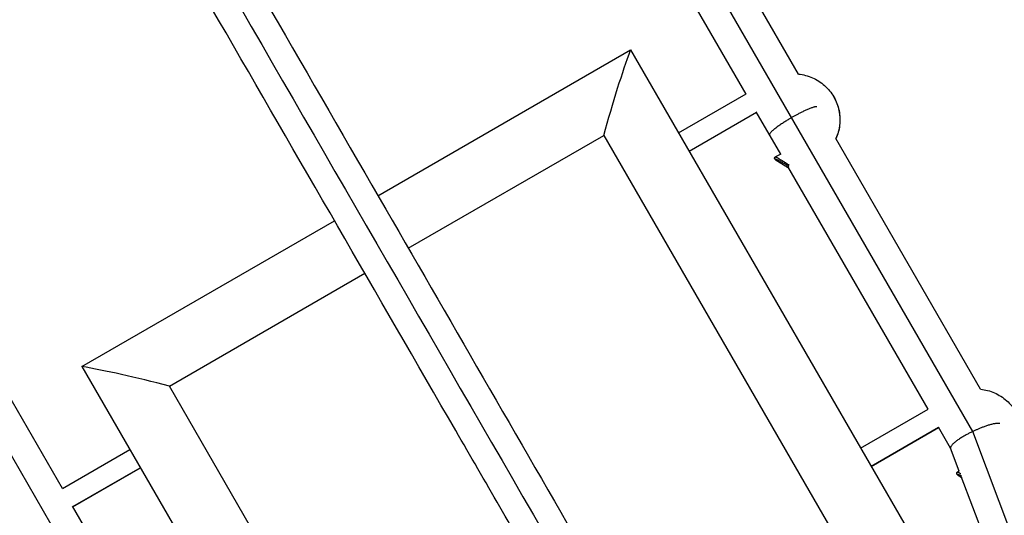
# Model space of a CAD drawing. Units: millimetres. Extents: x -4645 to 5820, y -5798 to 8491.
# Drawn here: x 3190 to 3563, y 1919 to 2107 of the extents above; entities that cross this region are included whole.
import ezdxf

# ---------------------------------------------------------------- set-up
doc = ezdxf.new("R2010")
doc.units = ezdxf.units.MM
doc.header["$LTSCALE"] = 20
doc.layers.add('2d', color=230, linetype='Continuous')

msp = doc.modelspace()

# ---------------------------------------------------------------- linework, layer by layer
at = {"layer": '2d'}
for p, q in [((3551.2, 1951.12), (2700.67, 3424.27)), ((3274.07, 1791.12), (2423.54, 3264.27)), ((3485.13, 2086.54), (3300.48, 2406.38)), ((3465.25, 2078.98), (3282.36, 2395.75)), ((3206.31, 1929.48), (3023.42, 2246.25)), ((3325.84, 2040.45), (3421.54, 2095.7)), ((3421.54, 2095.7), (3542.26, 1886.59)), ((3439.69, 2064.25), (3465.24, 2079)), ((3443.66, 2057.37), (3469.21, 2072.12)), ((3443.69, 2057.32), (3469.24, 2072.07)), ((3478.42, 2056.17), (3469.14, 2072.25)), ((3337.32, 2020.56), (3411.36, 2063.31)), ((3411.36, 2063.31), (3505.01, 1901.12)), ((3554.09, 1967.11), (3499.26, 2062.08)), ((3478.44, 2056.17), (3476.35, 2055.16)), ((3480.33, 2052.87), (3480.33, 2052.87)), ((3534.2, 1959.56), (3481.12, 2051.49)), ((3213.69, 1975.7), (3309.39, 2030.95)), ((3246.82, 1968.31), (3320.86, 2011.06)), ((3213.69, 1975.7), (3334.42, 1766.59)), ((3340.46, 1806.12), (3246.82, 1968.31)), ((3508.65, 1944.81), (3534.22, 1959.57)), ((3512.62, 1937.93), (3538.17, 1952.68)), ((3512.65, 1937.88), (3538.2, 1952.63)), ((3542.74, 1944.77), (3538.17, 1952.68)), ((3644, 1704.3), (3551.14, 1951.09)), ((3206.3, 1929.5), (3231.84, 1944.25)), ((3546.02, 1936.04), (3542.73, 1944.8)), ((3210.27, 1922.62), (3235.82, 1937.37)), ((3210.3, 1922.57), (3235.84, 1937.32)), ((3546.02, 1936.06), (3545.31, 1935.72)), ((3546.31, 1935.27), (3546.31, 1935.27)), ((3634.94, 1699.73), (3546.77, 1934.05)), ((3219.48, 1906.67), (3210.2, 1922.75))]:
    msp.add_line(p, q, dxfattribs=at)
at = {"layer": '2d', "extrusion": (0, 0, -1)}
for centre, major_axis, ratio, start_param, end_param in [((3414.42, 2058.02), (13.22, 49.34), 0.084881, -1.486119, -0.725106), ((3483.11, 2069.05), (15.37, 8.87), 0.985694, 0, 0.937817), ((3476.57, 2054.66), (0.433, 0.25), 0.985694, 2.617994, 3.141388), ((3545.53, 1935.21), (0.433, 0.25), 0.985694, 2.617994, 3.141388)]:
    msp.add_ellipse(centre, major_axis=major_axis, ratio=ratio, start_param=start_param, end_param=end_param, dxfattribs=at)
at = {"layer": '2d'}
msp.add_ellipse((3249.87, 1963.02), major_axis=(-49.34, 13.22), ratio=0.084881, start_param=-1.486119, end_param=-0.725106, dxfattribs=at)
for points, knots in [([(2431.04, 3590.29), (2438.38, 3577.58), (2445.75, 3564.81), (2478.33, 3508.38), (2503.67, 3464.48), (2559.08, 3368.52), (2589.19, 3316.36), (2649.26, 3212.33), (2679.21, 3160.44), (2738.89, 3057.08), (2768.62, 3005.59), (2827.89, 2902.93), (2857.44, 2851.74), (2916.44, 2749.55), (2945.9, 2698.53), (3004.67, 2596.73), (3034, 2545.92), (3092.56, 2444.5), (3121.79, 2393.87), (3180.26, 2292.6), (3209.5, 2241.95), (3267.96, 2140.71), (3297.18, 2090.08), (3352.59, 1994.12), (3378.8, 1948.72), (3404.9, 1903.52)], [0.783302, 0.783302, 0.783302, 0.783302, 5.384342, 5.384342, 21.118074, 21.118074, 39.622133, 39.622133, 57.861957, 57.861957, 75.834504, 75.834504, 93.6161, 93.6161, 111.291598, 111.291598, 128.88305, 128.88305, 146.446037, 146.446037, 164.079423, 164.079423, 181.807412, 181.807412, 197.826767, 197.826767, 197.826767, 197.826767]), ([(2423.4, 3584.52), (2423.99, 3583.49), (2424.6, 3582.44), (2426.66, 3578.87), (2428.09, 3576.39), (2430.98, 3571.39), (2432.43, 3568.88), (2436.76, 3561.38), (2439.65, 3556.37), (2448.33, 3541.34), (2454.11, 3531.32), (2471.48, 3501.24), (2483.08, 3481.15), (2517.9, 3420.84), (2541.17, 3380.54), (2611.11, 3259.4), (2657.92, 3178.33), (2798.7, 2934.49), (2893.03, 2771.09), (3081.71, 2444.3), (3176.04, 2280.9), (3312.22, 2045.05), (3354.44, 1971.92), (3396.52, 1899.03)], [0.0253433, 0.0253433, 0.0253433, 0.0253433, 0.0268916, 0.0268916, 0.0305877, 0.0305877, 0.0342839, 0.0342839, 0.0416762, 0.0416762, 0.0564608, 0.0564608, 0.0860301, 0.0860301, 0.1451687, 0.1451687, 0.2634458, 0.2634458, 0.5, 0.5, 0.7365542, 0.7365542, 0.8432158, 0.8432158, 0.8432158, 0.8432158]), ([(3388.6, 1893.75), (3377.52, 1912.94), (3366.42, 1932.16), (3325.48, 2003.06), (3295.53, 2054.95), (3235.85, 2158.31), (3206.12, 2209.8), (3146.85, 2312.46), (3117.3, 2363.65), (3058.3, 2465.84), (3028.84, 2516.86), (2970.07, 2618.66), (2940.74, 2669.47), (2882.18, 2770.88), (2852.95, 2821.52), (2794.48, 2922.79), (2765.24, 2973.43), (2706.78, 3074.68), (2677.56, 3125.3), (2619.13, 3226.5), (2589.92, 3277.1), (2531.4, 3378.45), (2502.09, 3429.23), (2453.42, 3513.52), (2433.93, 3547.29), (2414.58, 3580.79)], [32.820946, 32.820946, 32.820946, 32.820946, 39.622133, 39.622133, 57.861957, 57.861957, 75.834504, 75.834504, 93.6161, 93.6161, 111.291598, 111.291598, 128.88305, 128.88305, 146.446037, 146.446037, 164.079423, 164.079423, 181.807412, 181.807412, 199.667283, 199.667283, 217.76532, 217.76532, 229.896326, 229.896326, 229.896326, 229.896326]), ([(3485.13, 2086.56), (3486.93, 2086.37), (3488.7, 2085.9), (3492.05, 2084.44), (3493.63, 2083.43), (3496.38, 2080.97), (3497.56, 2079.52), (3498.48, 2077.92)], [2.2053253, 2.2053253, 2.2053253, 2.2053253, 2.5132741, 2.5132741, 2.8274334, 2.8274334, 3.1415927, 3.1415927, 3.1415927, 3.1415927]), ([(3498.48, 2077.92), (3499.41, 2076.31), (3500.08, 2074.54), (3500.83, 2070.87), (3500.91, 2068.98), (3500.47, 2065.37), (3500, 2063.65), (3499.28, 2062.04)], [3.1415927, 3.1415927, 3.1415927, 3.1415927, 3.4597339, 3.4597339, 3.7782538, 3.7782538, 4.07786, 4.07786, 4.07786, 4.07786]), ([(3476.13, 2054.41), (3476.12, 2054.43), (3476.1, 2054.46), (3476.08, 2054.53), (3476.07, 2054.56), (3476.05, 2054.65), (3476.05, 2054.72), (3476.07, 2054.84), (3476.1, 2054.9), (3476.16, 2055.01), (3476.2, 2055.06), (3476.28, 2055.12), (3476.32, 2055.14), (3476.35, 2055.16)], [0, 0, 0, 0, 0.0164061, 0.0164061, 0.0299213, 0.0299213, 0.0518861, 0.0518861, 0.0722579, 0.0722579, 0.0926821, 0.0926821, 0.1072979, 0.1072979, 0.1072979, 0.1072979]), ([(3481.4, 2051), (3481.37, 2051.02), (3481.33, 2051.04), (3480.87, 2051.29), (3480.42, 2051.54), (3479.49, 2052.08), (3479, 2052.37), (3478.09, 2052.93), (3477.65, 2053.21), (3476.98, 2053.66), (3476.71, 2053.86), (3476.44, 2054.08), (3476.37, 2054.14), (3476.24, 2054.26), (3476.19, 2054.31), (3476.13, 2054.41)], [0.4338077, 0.4338077, 0.4338077, 0.4338077, 0.4471552, 0.4471552, 0.6027273, 0.6027273, 0.7709564, 0.7709564, 0.9338896, 0.9338896, 1.0736211, 1.0736211, 1.1313136, 1.1313136, 1.1894086, 1.1894086, 1.1894086, 1.1894086]), ([(3554.07, 1967.11), (3555.88, 1966.93), (3557.66, 1966.46), (3561.01, 1964.99), (3562.59, 1963.98), (3565.34, 1961.53), (3566.52, 1960.08), (3567.44, 1958.48)], [2.2043318, 2.2043318, 2.2043318, 2.2043318, 2.5132741, 2.5132741, 2.8274334, 2.8274334, 3.1415927, 3.1415927, 3.1415927, 3.1415927]), ([(3545.1, 1934.96), (3545.08, 1934.99), (3545.06, 1935.02), (3545.04, 1935.08), (3545.03, 1935.12), (3545.01, 1935.21), (3545.01, 1935.28), (3545.04, 1935.4), (3545.06, 1935.46), (3545.12, 1935.56), (3545.16, 1935.61), (3545.24, 1935.68), (3545.28, 1935.7), (3545.31, 1935.72)], [0, 0, 0, 0, 0.0164061, 0.0164061, 0.0299213, 0.0299213, 0.0518861, 0.0518861, 0.0722579, 0.0722579, 0.0926821, 0.0926821, 0.1072979, 0.1072979, 0.1072979, 0.1072979]), ([(3546.96, 1933.55), (3546.71, 1933.71), (3546.47, 1933.86), (3545.94, 1934.22), (3545.67, 1934.41), (3545.4, 1934.63), (3545.33, 1934.69), (3545.21, 1934.81), (3545.15, 1934.87), (3545.1, 1934.96)], [0.8370991, 0.8370991, 0.8370991, 0.8370991, 0.9338896, 0.9338896, 1.0736211, 1.0736211, 1.1313136, 1.1313136, 1.1894086, 1.1894086, 1.1894086, 1.1894086])]:
    msp.add_open_spline(points, degree=3, knots=knots, dxfattribs=at)
for points, weights in [([(3492.04, 2074.18), (3490.65, 2074.3), (3486.44, 2072.31), (3482.53, 2070.05)], [0.504794240913, 0.534238344848, 0.69930693121, 1]), ([(3482.53, 2070.05), (3477.99, 2067.42), (3473.68, 2064.38), (3474.17, 2063.53)], [1, 0.666666666667, 0.5, 0.5]), ([(3476.35, 2055.16), (3476.55, 2055.26), (3478.65, 2054.06), (3481.55, 2052.04)], [0.85609183367, 0.555602638661, 0.445289995975, 0.525153905613]), ([(3476.35, 2055.16), (3476.35, 2055.16), (3476.35, 2055.16), (3476.35, 2055.16)], [0.856177515919, 0.856148953451, 0.856120392701, 0.85609183367]), ([(3481.61, 2051.5), (3478.29, 2053.58), (3476.1, 2054.61), (3476.32, 2054.23)], [0.540149702872, 0.41892606837, 0.572209500745, 1]), ([(3476.32, 2054.23), (3476.5, 2053.9), (3478.51, 2052.56), (3481.4, 2051.01)], [1, 0.611775237677, 0.449628174475, 0.513558810394]), ([(3561.36, 1954.08), (3559.71, 1954.59), (3555.26, 1953.06), (3551.2, 1951.12)], [0.506420103393, 0.536381402745, 0.700908034947, 1]), ([(3551.14, 1951.09), (3546.52, 1948.89), (3542.24, 1946.09), (3542.73, 1944.8)], [1, 0.673609839179, 0.507469595755, 0.501579269728]), ([(3551.2, 1951.12), (3551.18, 1951.11), (3551.16, 1951.1), (3551.14, 1951.09)], [1, 0.999997323239, 0.999997323239, 1]), ([(3545.31, 1935.72), (3545.31, 1935.72), (3545.31, 1935.72), (3545.31, 1935.72)], [0.856177515919, 0.856148953451, 0.856120392701, 0.85609183367]), ([(3545.31, 1935.72), (3545.39, 1935.75), (3545.79, 1935.58), (3546.59, 1935.11)], [0.85609183367, 0.71201810399, 0.611663236177, 0.555027230229]), ([(3546.91, 1934.15), (3545.64, 1934.81), (3545.18, 1934.95), (3545.28, 1934.78)], [0.532540959578, 0.595884180451, 0.751703860592, 1]), ([(3545.28, 1934.78), (3545.36, 1934.64), (3545.88, 1934.24), (3546.96, 1933.55)], [1, 0.778340086332, 0.630379848655, 0.556119286969])]:
    msp.add_rational_spline(points, weights, degree=3, dxfattribs=at)

doc.saveas('drawing.dxf')
